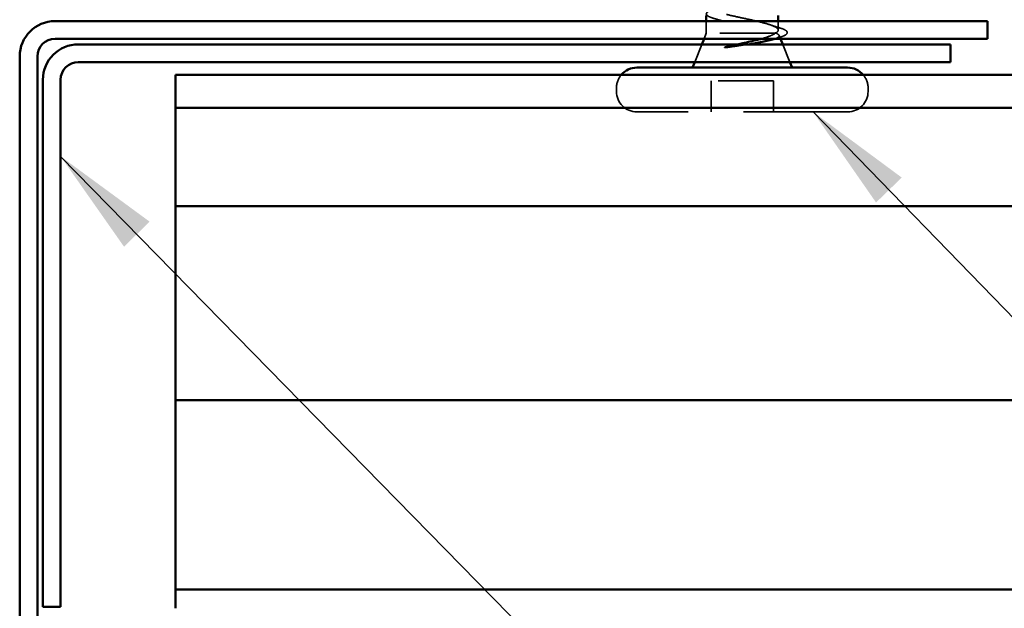
# Model space of a CAD drawing. Units: inches. Extents: x 0.6 to 33.4, y 0.6 to 21.4.
# Drawn here: x 8.6 to 10.4, y 10 to 11.1 of the extents above; entities that cross this region are included whole.
import ezdxf

# ---------------------------------------------------------------- set-up
doc = ezdxf.new("R2010")
doc.units = ezdxf.units.IN
doc.header["$LTSCALE"] = 2
doc.header["$MEASUREMENT"] = 0
doc.linetypes.add('DASHED', pattern=[0.2067, 0.1654, -0.0413])
for name, color, linetype, lineweight in [('Hidden (ANSI)', 7, 'DASHED', 35), ('Symbol (ANSI)', 7, 'Continuous', 25), ('Visible (ANSI)', 7, 'Continuous', 50)]:
    doc.layers.add(name, color=color, linetype=linetype, lineweight=lineweight)
doc.styles.add('Note Text (ANSI)', font='tahoma.ttf')
doc.dimstyles.new('Default (ANSI)$7', dxfattribs={"dimscale": 2, "dimtxt": 0.12, "dimasz": 0.098425, "dimexe": 0.125, "dimexo": 0.0625, "dimgap": 0.031496, "dimtad": 0, "dimtih": 1, "dimtoh": 1, "dimrnd": 1e-08, "dimzin": 4, "dimdsep": 46, "dimtxsty": 'Note Text (ANSI)', "dimcen": 0.09, "dimdle": 0.393701, "dimclrd": 256, "dimclre": 256, "dimclrt": 256, "dimadec": 0, "dimazin": 1, "dimtfac": 1, "dimtofl": 0, "dimtmove": 0, "dimatfit": 3, "dimfxl": 1, "dimtolj": 1, "dimtzin": 4, "dimlwd": -1, "dimlwe": -1, "dimarcsym": 0})

msp = doc.modelspace()

# ---------------------------------------------------------------- linework, layer by layer
at = {"layer": 'Hidden (ANSI)', "ltscale": 0.020852}
msp.add_line((9.85503, 11.04111), (9.85503, 11.06311), dxfattribs=at)
at = {"layer": 'Hidden (ANSI)', "ltscale": 0.015427}
msp.add_line((9.98503, 11.04681), (9.98503, 11.06311), dxfattribs=at)
at = {"layer": 'Hidden (ANSI)', "ltscale": 0.010169}
msp.add_line((9.85503, 11.04111), (9.851, 11.03111), dxfattribs=at)
at = {"layer": 'Hidden (ANSI)', "ltscale": 0.16912}
msp.add_line((9.9797, 11.04111), (9.85503, 11.04111), dxfattribs=at)
at = {"layer": 'Hidden (ANSI)', "ltscale": 0.004297}
msp.add_line((9.98138, 11.04111), (9.9797, 11.04111), dxfattribs=at)
at = {"layer": 'Hidden (ANSI)', "ltscale": 0.032759}
for p, q in [((9.84697, 11.02111), (9.83407, 10.98911)), ((9.9931, 11.02111), (10.006, 10.98911))]:
    msp.add_line(p, q, dxfattribs=at)
at = {"layer": 'Hidden (ANSI)', "ltscale": 0.006265}
msp.add_line((9.98657, 11.03731), (9.98907, 11.03111), dxfattribs=at)
at = {"layer": 'Hidden (ANSI)', "ltscale": 0.107515}
msp.add_line((9.97653, 10.95511), (9.86353, 10.95511), dxfattribs=at)
at = {"layer": 'Hidden (ANSI)', "ltscale": 0.053232}
for p, q in [((9.86353, 10.89911), (9.86353, 10.95511)), ((9.97653, 10.89911), (9.97653, 10.95511))]:
    msp.add_line(p, q, dxfattribs=at)
at = {"layer": 'Hidden (ANSI)', "ltscale": 0.005614}
for p, q in [((9.69253, 10.93611), (9.69253, 10.94211)), ((10.14753, 10.93611), (10.14753, 10.94211))]:
    msp.add_line(p, q, dxfattribs=at)
at = {"layer": 'Hidden (ANSI)', "ltscale": 0.569855}
msp.add_line((10.11053, 10.89911), (9.72953, 10.89911), dxfattribs=at)
at = {"layer": 'Hidden (ANSI)', "ltscale": 0.02477}
for centre, start, end in [((9.72953, 10.94211), 139.56021, 180), ((10.11053, 10.94211), 0, 40.43979)]:
    msp.add_arc(centre, 0.037, start, end, dxfattribs=at)
at = {"layer": 'Hidden (ANSI)', "ltscale": 0.05525}
for centre, start, end in [((9.72953, 10.93611), 180, 270), ((10.11053, 10.93611), 270, 0)]:
    msp.add_arc(centre, 0.037, start, end, dxfattribs=at)
at = {"layer": 'Hidden (ANSI)', "ltscale": 0.324094}
msp.add_open_spline([(9.9797, 11.04111), (9.98313, 11.04297), (9.98495, 11.04481), (9.98511, 11.04853), (9.98347, 11.05037), (9.9769, 11.05409), (9.97206, 11.05594), (9.95979, 11.05966), (9.9525, 11.0615), (9.93645, 11.06522), (9.92786, 11.06706), (9.91055, 11.07078), (9.902, 11.07262), (9.88612, 11.07634), (9.87896, 11.07818), (9.86701, 11.0819), (9.86235, 11.08374), (9.8562, 11.08747), (9.85477, 11.08931), (9.85538, 11.09303), (9.85741, 11.09487), (9.86468, 11.09859), (9.86985, 11.10043), (9.88219, 11.10402), (9.88907, 11.10573), (9.90405, 11.10918), (9.91201, 11.11089), (9.92003, 11.11261)], degree=3, knots=[0, 0, 0, 0, 0.06748173, 0.06748173, 0.13496346, 0.13496346, 0.20244519, 0.20244519, 0.26992692, 0.26992692, 0.33740864, 0.33740864, 0.40489037, 0.40489037, 0.4723721, 0.4723721, 0.53985383, 0.53985383, 0.60733556, 0.60733556, 0.67481729, 0.67481729, 0.74229902, 0.74229902, 0.8048716, 0.8048716, 0.86744418, 0.86744418, 0.86744418, 0.86744418], dxfattribs=at)
at = {"layer": 'Hidden (ANSI)', "ltscale": 0.275683}
msp.add_open_spline([(9.92003, 11.09561), (9.91141, 11.09396), (9.90288, 11.09232), (9.88698, 11.08902), (9.87977, 11.08738), (9.86768, 11.08408), (9.86291, 11.08245), (9.85649, 11.07914), (9.85491, 11.07751), (9.85517, 11.0742), (9.85702, 11.07257), (9.86391, 11.06926), (9.8689, 11.06763), (9.88136, 11.06433), (9.88872, 11.06269), (9.90482, 11.05939), (9.9134, 11.05775), (9.93063, 11.05445), (9.9391, 11.05281), (9.95479, 11.04951), (9.96185, 11.04787), (9.97074, 11.04537), (9.97342, 11.04452), (9.97801, 11.04281), (9.97991, 11.04196), (9.98138, 11.04111)], degree=3, knots=[0, 0, 0, 0, 0.06687142, 0.06687142, 0.13374283, 0.13374283, 0.20061425, 0.20061425, 0.26748567, 0.26748567, 0.33435708, 0.33435708, 0.4012285, 0.4012285, 0.46809992, 0.46809992, 0.53497133, 0.53497133, 0.60184275, 0.60184275, 0.66871417, 0.66871417, 0.70324308, 0.70324308, 0.737772, 0.737772, 0.737772, 0.737772], dxfattribs=at)
at = {"layer": 'Hidden (ANSI)', "ltscale": 0.018879}
msp.add_open_spline([(9.96994, 11.05652), (9.97608, 11.05446), (9.98232, 11.05247), (9.9886, 11.05054)], degree=3, dxfattribs=at)
at = {"layer": 'Hidden (ANSI)', "ltscale": 0.042128}
msp.add_open_spline([(9.9544, 11.03111), (9.95932, 11.03246), (9.96377, 11.03382), (9.97301, 11.03715), (9.97712, 11.0391), (9.9797, 11.04111)], degree=3, knots=[0.17048443, 0.17048443, 0.17048443, 0.17048443, 0.21768686, 0.21768686, 0.28372234, 0.28372234, 0.28372234, 0.28372234], dxfattribs=at)
at = {"layer": 'Hidden (ANSI)', "ltscale": 0.061402}
msp.add_open_spline([(9.98138, 11.04111), (9.98481, 11.03961), (9.98662, 11.03814), (9.98682, 11.03517), (9.98514, 11.0337), (9.98042, 11.03163), (9.97877, 11.03103), (9.97687, 11.03043)], degree=3, knots=[0, 0, 0, 0, 0.06713685, 0.06713685, 0.13596331, 0.13596331, 0.1644502, 0.1644502, 0.1644502, 0.1644502], dxfattribs=at)
at = {"layer": 'Hidden (ANSI)', "ltscale": 0.088709}
msp.add_open_spline([(9.9886, 11.05054), (9.99343, 11.04905), (9.99698, 11.04755), (10.00015, 11.04509), (10.0009, 11.0442), (10.00169, 11.04124), (10.0003, 11.03942), (9.99685, 11.03727), (9.99552, 11.03661), (9.99206, 11.03518), (9.98981, 11.0344), (9.98723, 11.03362)], degree=3, knots=[0, 0, 0, 0, 0.0707422, 0.0707422, 0.10601969, 0.10601969, 0.17099056, 0.17099056, 0.2005585, 0.2005585, 0.23613752, 0.23613752, 0.23613752, 0.23613752], dxfattribs=at)
at = {"layer": 'Hidden (ANSI)', "ltscale": 0.018944}
msp.add_open_spline([(9.892, 11.017), (9.89826, 11.01836), (9.90473, 11.01973), (9.91124, 11.02111)], degree=3, dxfattribs=at)
at = {"layer": 'Hidden (ANSI)', "ltscale": 0.030286}
msp.add_open_spline([(9.92989, 11.02111), (9.92719, 11.02069), (9.92447, 11.02026), (9.91397, 11.01865), (9.90617, 11.01748), (9.89859, 11.01631)], degree=3, knots=[0.316172256, 0.316172256, 0.316172256, 0.316172256, 0.33737749, 0.33737749, 0.39716778, 0.39716778, 0.39716778, 0.39716778], dxfattribs=at)
at = {"layer": 'Hidden (ANSI)', "ltscale": 0.008144}
msp.add_open_spline([(9.98723, 11.03362), (9.98449, 11.03279), (9.98176, 11.03196), (9.97903, 11.03111)], degree=3, dxfattribs=at)
at = {"layer": 'Hidden (ANSI)', "ltscale": 0.014703}
msp.add_open_spline([(9.89859, 11.01631), (9.89658, 11.016), (9.89453, 11.01574), (9.89084, 11.01542), (9.88948, 11.01537), (9.88859, 11.01547), (9.88839, 11.0155), (9.88823, 11.01557), (9.8882, 11.01559), (9.88817, 11.01562), (9.88815, 11.01564), (9.88814, 11.01566), (9.88814, 11.01568), (9.88814, 11.0157), (9.88814, 11.01571), (9.88815, 11.01574), (9.88816, 11.01576), (9.88819, 11.0158), (9.88822, 11.01582), (9.88831, 11.01589), (9.8884, 11.01594), (9.88883, 11.01616), (9.88937, 11.01633), (9.89047, 11.01665), (9.89126, 11.01684), (9.892, 11.017)], degree=3, knots=[0, 0, 0, 0, 0.015878436, 0.015878436, 0.030496322, 0.030496322, 0.033768739, 0.033768739, 0.034516096, 0.034516096, 0.034934038, 0.034934038, 0.035218632, 0.035218632, 0.035484827, 0.035484827, 0.035833283, 0.035833283, 0.03649102, 0.03649102, 0.038229075, 0.038229075, 0.045138635, 0.045138635, 0.057165667, 0.057165667, 0.057165667, 0.057165667], dxfattribs=at)
at = {"layer": 'Visible (ANSI)', "color": 1, "true_color": 0xff0000}
for p, q in [((10.36353, 11.06311), (8.67753, 11.06311)), ((10.36353, 11.03111), (10.36353, 11.06311)), ((10.36353, 11.03111), (8.67753, 11.03111)), ((8.71953, 11.02111), (10.29653, 11.02111)), ((10.29653, 11.02111), (10.29653, 10.98911)), ((8.61353, 10.99911), (8.61353, 9.87711)), ((8.64553, 10.99911), (8.64553, 9.87711)), ((8.71953, 10.98911), (10.29653, 10.98911)), ((8.65553, 10.00511), (8.65553, 10.95711)), ((8.68753, 10.00511), (8.68753, 10.95711)), ((8.65553, 10.00511), (8.68753, 10.00511))]:
    msp.add_line(p, q, dxfattribs=at)
at = {"layer": 'Visible (ANSI)'}
for p, q in [((9.85503, 11.06311), (9.85503, 11.07311)), ((9.98503, 11.06311), (9.98503, 11.07311)), ((9.851, 11.03111), (9.84697, 11.02111)), ((9.98907, 11.03111), (9.9931, 11.02111)), ((9.83407, 10.98911), (9.83003, 10.97911)), ((10.006, 10.98911), (10.01003, 10.97911)), ((10.11053, 10.97911), (9.72953, 10.97911))]:
    msp.add_line(p, q, dxfattribs=at)
at = {"layer": 'Visible (ANSI)', "color": 5, "true_color": 0x0000ff}
for p, q in [((8.89553, 10.95482), (8.89553, 10.96611)), ((15.05804, 10.96611), (8.89553, 10.96611)), ((8.89553, 10.95482), (8.89553, 10.90934)), ((8.89553, 10.90934), (8.89553, 10.90611)), ((20.36937, 10.90611), (8.89553, 10.90611)), ((8.89553, 10.88869), (8.89553, 10.90611)), ((8.89553, 10.88869), (8.89553, 10.73933)), ((8.89553, 10.73933), (8.89553, 10.72861)), ((20.36937, 10.72861), (8.89553, 10.72861)), ((8.89553, 10.37861), (8.89553, 10.72861)), ((8.89553, 10.37861), (8.89553, 10.29861)), ((20.36937, 10.37861), (8.89553, 10.37861)), ((8.89553, 10.29861), (8.89553, 10.03661)), ((8.89553, 10.00238), (8.89553, 10.03661)), ((20.36937, 10.03661), (8.89553, 10.03661))]:
    msp.add_line(p, q, dxfattribs=at)
at = {"layer": 'Visible (ANSI)', "color": 1, "true_color": 0xff0000}
for centre, radius in [((8.67753, 10.99911), 0.064), ((8.67753, 10.99911), 0.032), ((8.71953, 10.95711), 0.064), ((8.71953, 10.95711), 0.032)]:
    msp.add_arc(centre, radius, 90, 180, dxfattribs=at)
at = {"layer": 'Visible (ANSI)'}
for centre, start, end in [((9.72953, 10.94211), 90, 139.56021), ((10.11053, 10.94211), 40.43979, 90)]:
    msp.add_arc(centre, 0.037, start, end, dxfattribs=at)
for points, knots in [([(9.91124, 11.02111), (9.91442, 11.02179), (9.9176, 11.02247), (9.93017, 11.02518), (9.93928, 11.02722), (9.94992, 11.02991), (9.95221, 11.03051), (9.9544, 11.03111)], [0.0509905, 0.0509905, 0.0509905, 0.0509905, 0.07588897, 0.07588897, 0.1494652, 0.1494652, 0.17048443, 0.17048443, 0.17048443, 0.17048443]), ([(9.97687, 11.03043), (9.97406, 11.02955), (9.97071, 11.02868), (9.9603, 11.0263), (9.95245, 11.02484), (9.93932, 11.02261), (9.93465, 11.02186), (9.92989, 11.02111)], [0.1644502, 0.1644502, 0.1644502, 0.1644502, 0.20647998, 0.20647998, 0.27868739, 0.27868739, 0.31617226, 0.31617226, 0.31617226, 0.31617226])]:
    msp.add_open_spline(points, degree=3, knots=knots, dxfattribs=at)
msp.add_open_spline([(9.97903, 11.03111), (9.97831, 11.03088), (9.97759, 11.03066), (9.97687, 11.03043)], degree=3, dxfattribs=at)

# ---------------------------------------------------------------- leaders
at = {"layer": 'Symbol (ANSI)', "annotation_type": 0, "has_hookline": 1, "hookline_direction": 0}
for points, text_width in [([(10.04796, 10.89911), (12.20615, 8.67793), (12.403, 8.67793)], 4.05985), ([(8.68753, 10.81876), (11.82537, 7.61793), (12.02222, 7.61793)], 4.48038)]:
    msp.add_leader(points, dimstyle='Default (ANSI)$7', override={"dimtad": 0}, dxfattribs=dict(at, text_width=text_width))

doc.saveas('drawing.dxf')
